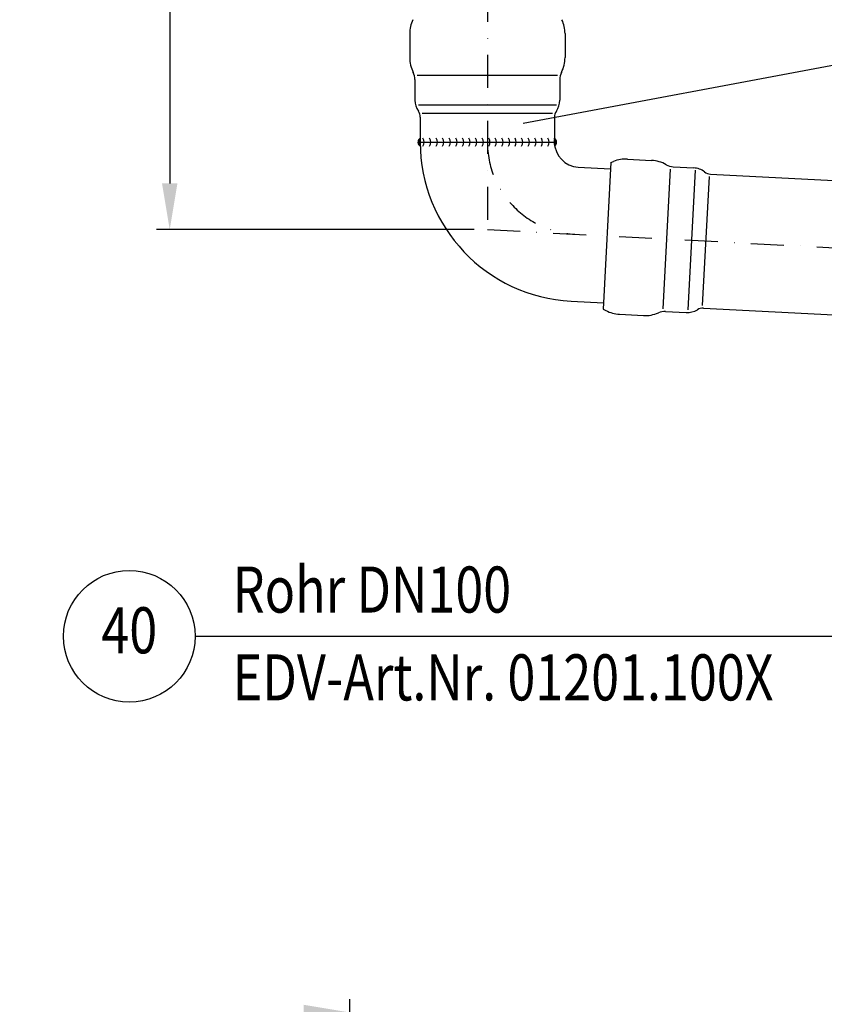
# Model space of a CAD drawing. Extents: x 0 to 3325, y 0 to 4825.
# Drawn here: x 1504 to 2115, y 3184 to 3931 of the extents above; entities that cross this region are included whole.
import ezdxf
from ezdxf.enums import TextEntityAlignment as Align

# ---------------------------------------------------------------- set-up
doc = ezdxf.new("R2010")
doc.units = 0
doc.header["$LTSCALE"] = 50
doc.header["$MEASUREMENT"] = 0
doc.linetypes.add('STRICHPUNKT', pattern=[1, 0.5, -0.25, 0, -0.25])
for name, color, linetype in [('BEM', 7, 'Continuous'), ('HILF', 2, 'Continuous'), ('MITTEL', 2, 'STRICHPUNKT'), ('SCHRAFF', 7, 'Continuous'), ('STEMPEL', 3, 'Continuous'), ('TEXT', 7, 'Continuous')]:
    doc.layers.add(name, color=color, linetype=linetype)
doc.styles.add('GREEKS', font='SIMPLEX.shx', dxfattribs={"width": 0.8})
doc.styles.get("Standard").update_dxf_attribs({"font": 'simplex.shx', "width": 0.8})
doc.dimstyles.get("Standard").update_dxf_attribs({"dimtxt": 0.18, "dimasz": 0.18, "dimexe": 0.18, "dimexo": 0.0625, "dimgap": 0.09, "dimtad": 0, "dimtih": 1, "dimtoh": 1, "dimdec": 4, "dimzin": 0, "dimdsep": 46, "dimtxsty": 'Standard', "dimcen": 0.09, "dimadec": 0, "dimazin": 0, "dimtfac": 1, "dimtdec": 4, "dimtofl": 0, "dimtmove": 0, "dimatfit": 3, "dimfxl": 0, "dimtolj": 1, "dimtzin": 0, "dimarcsym": 0})
pattern_1 = [(87, (2263.45371, 3583.63334), (-0.099862953, 0.005233596), [])]

# ---------------------------------------------------------------- blocks, each defined once
blk = doc.blocks.new('*D1')
at = {"layer": 'BEM', "color": 0, "lineweight": -2}
for p, q in [((1731.82, 4383.52), (1608.03, 4383.52)), ((1618.03, 4348.52), (1618.03, 3807.09)), ((1849.32, 3772.09), (1608.03, 3772.09))]:
    blk.add_line(p, q, dxfattribs=at)
at = {"layer": 'BEM', "color": 0}
for points in [[(1612.19, 4348.52), (1623.86, 4348.52), (1618.03, 4383.52)], [(1612.19, 3807.09), (1623.86, 3807.09), (1618.03, 3772.09)]]:
    blk.add_solid(points, dxfattribs=at)
at = {"layer": 'Defpoints', "color": 0}
for p in [(1741.82, 4383.52), (1618.03, 3772.09), (1859.32, 3772.09)]:
    blk.add_point(p, dxfattribs=at)
at = {"layer": 'BEM', "color": 1, "insert": (1585.53, 4077.8), "char_height": 35, "attachment_point": 5, "rotation": 90}
blk.add_mtext('\\A1;612', dxfattribs=at)
blk = doc.blocks.new('*D2')
at = {"layer": 'BEM', "color": 0, "lineweight": -2}
for p, q in [((1986.82, 4383.52), (3172.19, 4383.52)), ((3162.19, 4348.52), (3162.19, 218.52)), ((3020.32, 183.52), (3172.19, 183.52))]:
    blk.add_line(p, q, dxfattribs=at)
at = {"layer": 'BEM', "color": 0}
for points in [[(3156.36, 4348.52), (3168.02, 4348.52), (3162.19, 4383.52)], [(3156.36, 218.52), (3168.02, 218.52), (3162.19, 183.52)]]:
    blk.add_solid(points, dxfattribs=at)
at = {"layer": 'Defpoints', "color": 0}
for p in [(1976.82, 4383.52), (3010.32, 183.52), (3162.19, 183.52)]:
    blk.add_point(p, dxfattribs=at)
at = {"layer": 'BEM', "color": 1, "insert": (3129.69, 2283.52), "char_height": 35, "attachment_point": 5, "rotation": 90}
blk.add_mtext('\\A1;4200', dxfattribs=at)
blk = doc.blocks.new('*D3')
at = {"layer": 'BEM', "color": 0, "lineweight": -2}
for p, q in [((1859.32, 4516.02), (1859.32, 4565.96)), ((2959.32, 3724.44), (2959.32, 4565.96)), ((1894.32, 4555.96), (2924.32, 4555.96))]:
    blk.add_line(p, q, dxfattribs=at)
at = {"layer": 'BEM', "color": 0}
for points in [[(1894.32, 4561.79), (1894.32, 4550.12), (1859.32, 4555.96)], [(2924.32, 4561.79), (2924.32, 4550.12), (2959.32, 4555.96)]]:
    blk.add_solid(points, dxfattribs=at)
at = {"layer": 'Defpoints', "color": 0}
for p in [(2959.32, 4555.96), (1859.32, 4506.02), (2959.32, 3714.44)]:
    blk.add_point(p, dxfattribs=at)
at = {"layer": 'BEM', "color": 1, "insert": (2409.32, 4588.46), "char_height": 35, "attachment_point": 5}
blk.add_mtext('\\A1;1100', dxfattribs=at)
blk = doc.blocks.new('*D6')
at = {"layer": 'BEM', "color": 0, "lineweight": -2}
for p, q in [((255.08, 2498.59), (255.08, 3187.56)), ((1754.85, 2498.59), (1754.85, 3187.56)), ((290.08, 3177.56), (1719.85, 3177.56))]:
    blk.add_line(p, q, dxfattribs=at)
at = {"layer": 'BEM', "color": 0}
for points in [[(290.08, 3183.39), (290.08, 3171.73), (255.08, 3177.56)], [(1719.85, 3183.39), (1719.85, 3171.73), (1754.85, 3177.56)]]:
    blk.add_solid(points, dxfattribs=at)
at = {"layer": 'Defpoints', "color": 0}
for p in [(1754.85, 3177.56), (255.08, 2488.59), (1754.85, 2488.59)]:
    blk.add_point(p, dxfattribs=at)
at = {"layer": 'BEM', "color": 1, "insert": (1004.97, 3210.06), "char_height": 35, "attachment_point": 5}
blk.add_mtext('\\A1;%%c300', dxfattribs=at)

msp = doc.modelspace()

# ---------------------------------------------------------------- hatches: boundary and pattern name
at = {"layer": 'SCHRAFF'}
h = msp.add_hatch(dxfattribs=at)
h.set_pattern_fill('_USER', color=256, scale=0.1, angle=87, style=0, pattern_type=0)
h.set_pattern_definition(pattern_1)
h.paths.add_polyline_path([(1808.319, 3838.519, 0.0061991), (1808.356, 3835.519, -0.5179148), (1808.319, 3841.519)])
h = msp.add_hatch(dxfattribs=at)
h.set_pattern_fill('_USER', color=256, scale=0.1, angle=87, style=0, pattern_type=0)
h.set_pattern_definition(pattern_1)
h.paths.add_polyline_path([(1910.557, 3835.519, -0.0396603), (1910.319, 3838.519), (1910.319, 3841.519, -0.4668457)])

# ---------------------------------------------------------------- linework, layer by layer
at = {"layer": 'Defpoints', "color": 0, "linetype": 'ByBlock'}
msp.add_point((2025.091, 3763.404), dxfattribs=at)
at = {"layer": 'HILF'}
for p, q in [((1805.931, 3889.293), (1912.707, 3889.293)), ((1911.741, 3866.613), (1806.897, 3866.613)), ((1809.874, 3860.434), (1908.764, 3860.434))]:
    msp.add_line(p, q, dxfattribs=at)
at = {"layer": 'HILF', "linetype": 'Continuous'}
for p, q in [((1998.236, 3818.055), (1992.671, 3711.86)), ((2017.264, 3817.192), (2011.704, 3711.098)), ((2027.727, 3812.38), (2022.593, 3714.421))]:
    msp.add_line(p, q, dxfattribs=at)
at = {"layer": 'MITTEL'}
for p, q in [((1859.319, 4506.016), (1859.319, 3772.092)), ((1859.319, 3772.092), (2959.319, 3714.443))]:
    msp.add_line(p, q, dxfattribs=at)
msp.add_arc((1929.319, 3838.519), 70, 180, 267, dxfattribs=at)
at = {"layer": 'SCHRAFF'}
for centre, radius, start, end in [((1810.457, 3838.532), 3.673, 125.594574, 235.115804), ((1806.319, 3838.519), 5, 323.130102, 36.869898), ((1811.319, 3838.519), 5, 323.130102, 36.869898), ((1816.319, 3838.519), 5, 323.130102, 36.869898), ((1821.319, 3838.519), 5, 323.130102, 36.869898), ((1826.319, 3838.519), 5, 323.130102, 36.869898), ((1831.319, 3838.519), 5, 323.130102, 36.869898), ((1836.319, 3838.519), 5, 323.130102, 36.869898), ((1841.319, 3838.519), 5, 323.130102, 36.869898), ((1846.319, 3838.519), 5, 323.130102, 36.869898), ((1851.319, 3838.519), 5, 323.130102, 36.869898), ((1856.319, 3838.519), 5, 323.130102, 36.869898), ((1861.319, 3838.519), 5, 323.130102, 36.869898), ((1866.319, 3838.519), 5, 323.130102, 36.869898), ((1871.319, 3838.519), 5, 323.130102, 36.869898), ((1876.319, 3838.519), 5, 323.130102, 36.869898), ((1881.319, 3838.519), 5, 323.130102, 36.869898), ((1886.319, 3838.519), 5, 323.130102, 36.869898), ((1891.319, 3838.519), 5, 323.130102, 36.869898), ((1896.319, 3838.519), 5, 323.130102, 36.869898), ((1901.319, 3838.519), 5, 323.130102, 36.869898), ((1907.925, 3838.419), 3.916, 312.22412, 52.325389)]:
    msp.add_arc(centre, radius, start, end, dxfattribs=at)
at = {"layer": 'STEMPEL'}
for p, q in [((1800.319, 3920.914), (1800.319, 3902.752)), ((1918.319, 3920.914), (1918.319, 3902.752)), ((1804.319, 3886.019), (1804.319, 3870.447)), ((1914.319, 3886.019), (1914.319, 3870.447)), ((1808.319, 3857.485), (1808.319, 3838.519)), ((1910.319, 3857.485), (1910.319, 3838.519)), ((1808.319, 3838.519), (1910.319, 3838.519)), ((1953.11, 3822.96), (1955.196, 3823.802)), ((1928.324, 3819.545), (1952.863, 3818.259)), ((2028.793, 3814.28), (2800.782, 3773.822)), ((1922.986, 3717.685), (1947.525, 3716.399)), ((1947.279, 3711.699), (1949.265, 3710.642)), ((2023.455, 3712.42), (2795.443, 3671.962))]:
    msp.add_line(p, q, dxfattribs=at)
at = {"layer": 'STEMPEL', "linetype": 'Continuous'}
for p, q in [((1953.11, 3822.96), (1947.279, 3711.699)), ((1965.869, 3825.589), (1984.007, 3824.638)), ((2000.508, 3819.768), (2016.059, 3818.953)), ((1994.751, 3709.919), (2010.302, 3709.104)), ((1959.694, 3707.75), (1977.831, 3706.8))]:
    msp.add_line(p, q, dxfattribs=at)
at = {"layer": 'STEMPEL'}
for centre, radius, start, end in [((1825.319, 3920.914), 25, 155, 180), ((1893.319, 3920.914), 25, 0, 25), ((1825.319, 3902.752), 25, 180, 206.887771), ((1893.319, 3902.752), 25, 333.112229, 0), ((1792.319, 3886.019), 12, 0, 26.887771), ((1926.319, 3886.019), 12, 153.112229, 180), ((1819.319, 3870.447), 15, 180, 214.301153), ((1899.319, 3870.447), 15, 325.698847, 0), ((1800.319, 3857.485), 8, 0, 34.301153), ((1918.319, 3857.485), 8, 145.698847, 180), ((1929.319, 3838.519), 121, 180, 267), ((1929.319, 3838.519), 19, 180, 267), ((1964.561, 3800.623), 25, 87, 112), ((1961.002, 3732.716), 25, 242, 267)]:
    msp.add_arc(centre, radius, start, end, dxfattribs=at)
at = {"layer": 'STEMPEL', "linetype": 'Continuous'}
for centre, radius, start, end in [((1982.698, 3799.672), 25, 60.112229, 87), ((2001.136, 3831.751), 12, 240.112229, 267), ((2015.274, 3803.973), 15, 52.698847, 87), ((2029.212, 3822.269), 8, 232.698847, 267), ((1979.14, 3731.766), 25, 267, 293.887771), ((1994.123, 3697.935), 12, 87, 113.887771), ((2011.087, 3724.083), 15, 267, 301.301153), ((2023.036, 3704.431), 8, 87, 121.301153)]:
    msp.add_arc(centre, radius, start, end, dxfattribs=at)
at = {"layer": 'TEXT', "color": 2}
for p, q in [((1886.454, 3852.992), (2155.856, 3903.317)), ((1637.31, 3463.248), (2196.292, 3463.248))]:
    msp.add_line(p, q, dxfattribs=at)
msp.add_circle((1587.31, 3463.248), 50, dxfattribs=at)

# ---------------------------------------------------------------- texts
at = {"layer": 'TEXT', "color": 1, "style": 'GREEKS', "width": 0.8}
for s, p in [('Rohr DN100', (1665.9, 3481.219)), ('EDV-Art.Nr. 01201.100X', (1665.9, 3414.528))]:
    msp.add_text(s, height=35, dxfattribs=at).set_placement(p)
msp.add_text('40', height=35, dxfattribs=at).set_placement((1587.31, 3463.248), align=Align.MIDDLE)

# ---------------------------------------------------------------- dimensions: what is measured, and where the dimension line sits
at = {"layer": 'BEM'}
dim = msp.add_linear_dim(base=(2959.319, 4555.956), p1=(1859.319, 4506.016), p2=(2959.319, 3714.443), dimstyle='Standard', override={"dimscale": 10, "dimtxt": 3.5, "dimasz": 3.5, "dimexe": 1, "dimexo": 1, "dimgap": 1.5, "dimtad": 1, "dimtih": 0, "dimtoh": 0, "dimdec": 2, "dimzin": 8, "dimcen": 1.5, "dimclrt": 1, "dimadec": 2, "dimazin": 2, "dimtfac": 0.514286, "dimtdec": 2, "dimtofl": 1, "dimtzin": 8}, dxfattribs=at)
dim.commit()
dim.dimension.update_dxf_attribs({"geometry": '*D3', "text_midpoint": (2409.319, 4588.456)})
dim = msp.add_linear_dim(base=(1618.028, 3772.092), p1=(1741.819, 4383.516), p2=(1859.319, 3772.092), angle=90, text='612', dimstyle='Standard', override={"dimscale": 10, "dimtxt": 3.5, "dimasz": 3.5, "dimexe": 1, "dimexo": 1, "dimgap": 1.5, "dimtad": 1, "dimtih": 0, "dimtoh": 0, "dimdec": 2, "dimzin": 8, "dimcen": 1.5, "dimclrt": 1, "dimadec": 2, "dimazin": 2, "dimtfac": 0.514286, "dimtdec": 2, "dimtofl": 1, "dimtzin": 8}, dxfattribs=at)
dim.commit()
dim.dimension.update_dxf_attribs({"geometry": '*D1', "text_midpoint": (1585.528, 4077.804)})
dim = msp.add_linear_dim(base=(3162.191, 183.517), p1=(1976.819, 4383.516), p2=(3010.319, 183.517), angle=90, dimstyle='Standard', override={"dimscale": 10, "dimtxt": 3.5, "dimasz": 3.5, "dimexe": 1, "dimexo": 1, "dimgap": 1.5, "dimtad": 1, "dimtih": 0, "dimtoh": 0, "dimdec": 2, "dimzin": 8, "dimcen": 1.5, "dimclrt": 1, "dimadec": 2, "dimazin": 2, "dimtfac": 0.514286, "dimtdec": 2, "dimtofl": 1, "dimtzin": 8}, dxfattribs=at)
dim.commit()
dim.dimension.update_dxf_attribs({"geometry": '*D2', "text_midpoint": (3129.691, 2283.517)})
dim = msp.add_linear_dim(base=(1754.854, 3177.561), p1=(255.082, 2488.589), p2=(1754.854, 2488.589), text='%%c300', dimstyle='Standard', override={"dimscale": 10, "dimtxt": 3.5, "dimasz": 3.5, "dimexe": 1, "dimexo": 1, "dimgap": 1.5, "dimtad": 1, "dimtih": 0, "dimtoh": 0, "dimdec": 2, "dimlfac": 0.2, "dimzin": 8, "dimcen": 1.5, "dimclrt": 1, "dimadec": 2, "dimazin": 2, "dimtfac": 0.514286, "dimtdec": 2, "dimtofl": 1, "dimtzin": 8}, dxfattribs=at)
dim.commit()
dim.dimension.update_dxf_attribs({"geometry": '*D6', "text_midpoint": (1004.968, 3210.061)})

doc.saveas('drawing.dxf')
